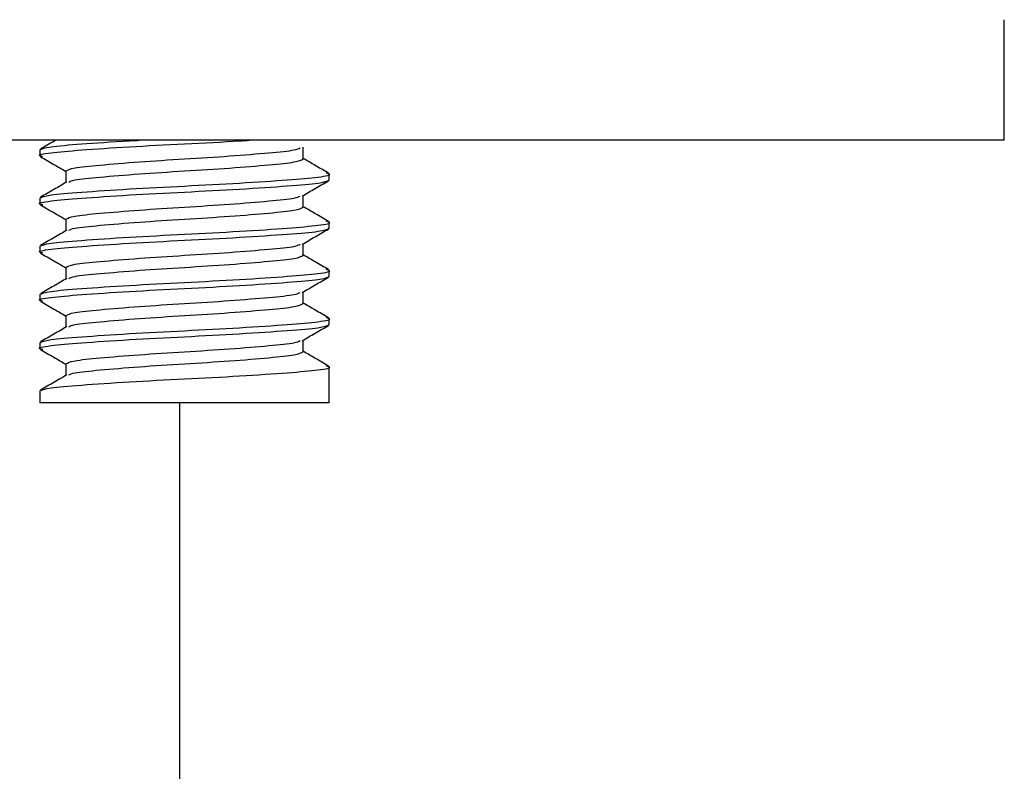
# Model space of a CAD drawing. Units: millimetres. Extents: x 13 to 1473, y 12 to 1043.
# Drawn here: x 431 to 451, y 544 to 559 of the extents above; entities that cross this region are included whole.
import ezdxf

# ---------------------------------------------------------------- set-up
doc = ezdxf.new("R2010")
doc.units = ezdxf.units.MM
doc.header["$LTSCALE"] = 5

msp = doc.modelspace()

# ---------------------------------------------------------------- linework, layer by layer
at = {"color": 7, "linetype": 'Continuous', "lineweight": 25}
for p, q in [((451.12, 556.835), (451.12, 559.335)), ((451.12, 556.835), (414.12, 556.835)), ((431.123, 556.635), (431.123, 556.51)), ((436.582, 556.448), (436.582, 556.688)), ((431.665, 556.198), (431.665, 555.957)), ((437.123, 556.01), (437.123, 556.135)), ((431.123, 555.635), (431.123, 555.51)), ((436.582, 555.448), (436.582, 555.688)), ((431.665, 555.198), (431.665, 554.957)), ((437.123, 555.01), (437.123, 555.135)), ((436.582, 554.448), (436.582, 554.688)), ((431.123, 554.635), (431.123, 554.51)), ((431.665, 554.198), (431.665, 553.957)), ((437.123, 554.01), (437.123, 554.135)), ((436.582, 553.448), (436.582, 553.688)), ((431.123, 553.635), (431.123, 553.51)), ((431.665, 553.198), (431.665, 552.957)), ((437.123, 553.01), (437.123, 553.135)), ((431.123, 552.635), (431.123, 552.51)), ((436.582, 552.448), (436.582, 552.688)), ((431.665, 552.198), (431.665, 551.957)), ((437.123, 551.385), (437.123, 552.135)), ((431.123, 551.635), (431.123, 551.385)), ((437.123, 551.385), (431.123, 551.385)), ((434.027, 425.918), (434.027, 551.385))]:
    msp.add_line(p, q, dxfattribs=at)
for points, knots in [([(431.187, 556.493), (431.162, 556.498), (431.044, 556.526), (431.302, 556.576), (431.941, 556.632), (432.949, 556.7), (434.11, 556.76), (435.019, 556.804), (435.403, 556.831), (435.471, 556.835)], [0, 0, 0, 0, 0.050604, 0.234763, 0.413183, 0.598954, 0.77997, 0.960987, 1, 1, 1, 1]), ([(431.123, 556.635), (431.169, 556.657), (431.258, 556.701), (431.96, 556.757), (432.658, 556.807), (433.121, 556.832), (433.19, 556.835)], [0, 0, 0, 0, 0.316859, 0.6238434, 0.9434759, 1, 1, 1, 1]), ([(431.454, 556.835), (431.441, 556.827), (431.336, 556.766), (431.231, 556.706), (431.14, 556.653)], [0, 0, 0, 0, 0.132139, 1, 1, 1, 1]), ([(431.665, 556.198), (431.702, 556.22), (431.776, 556.263), (432.345, 556.319), (433.155, 556.387), (434.123, 556.448), (435.092, 556.508), (435.897, 556.576), (436.424, 556.626), (436.494, 556.663), (436.523, 556.678)], [0, 0, 0, 0, 0.131419, 0.2587312, 0.391304, 0.5204741, 0.6496443, 0.782217, 0.9095292, 1, 1, 1, 1]), ([(431.14, 556.493), (431.231, 556.44), (431.406, 556.338), (431.581, 556.237), (431.665, 556.188)], [0, 0, 0, 0, 0.519888, 1, 1, 1, 1]), ([(431.724, 555.968), (431.753, 555.983), (431.823, 556.019), (432.349, 556.069), (433.154, 556.138), (434.124, 556.198), (435.091, 556.258), (435.901, 556.326), (436.47, 556.383), (436.544, 556.426), (436.582, 556.448)], [0, 0, 0, 0, 0.090471, 0.217783, 0.350356, 0.479526, 0.608696, 0.741269, 0.868581, 1, 1, 1, 1]), ([(437.106, 556.153), (437.015, 556.206), (436.841, 556.307), (436.666, 556.409), (436.582, 556.457)], [0, 0, 0, 0, 0.519888, 1, 1, 1, 1]), ([(431.123, 555.635), (431.169, 555.657), (431.26, 555.701), (431.954, 555.757), (432.942, 555.825), (434.124, 555.885), (435.301, 555.946), (436.304, 556.014), (436.945, 556.07), (437.203, 556.12), (437.085, 556.147), (437.059, 556.153)], [0, 0, 0, 0, 0.122013, 0.240224, 0.363305, 0.483236, 0.603168, 0.726249, 0.84446, 0.966473, 1, 1, 1, 1]), ([(431.187, 555.493), (431.162, 555.498), (431.044, 555.526), (431.302, 555.576), (431.942, 555.632), (432.945, 555.7), (434.122, 555.76), (435.304, 555.821), (436.293, 555.889), (436.987, 555.945), (437.077, 555.988), (437.123, 556.01)], [0, 0, 0, 0, 0.0335272, 0.1555404, 0.2737512, 0.3968324, 0.5167636, 0.6366947, 0.759776, 0.8779868, 1, 1, 1, 1]), ([(431.685, 555.969), (431.594, 555.917), (431.413, 555.811), (431.231, 555.706), (431.14, 555.653)], [0, 0, 0, 0, 0.499755, 1, 1, 1, 1]), ([(436.561, 555.676), (436.652, 555.729), (436.834, 555.835), (437.015, 555.94), (437.106, 555.993)], [0, 0, 0, 0, 0.499755, 1, 1, 1, 1]), ([(431.14, 555.493), (431.231, 555.44), (431.406, 555.338), (431.581, 555.237), (431.665, 555.188)], [0, 0, 0, 0, 0.519888, 1, 1, 1, 1]), ([(431.665, 555.198), (431.702, 555.22), (431.776, 555.263), (432.345, 555.319), (433.155, 555.387), (434.123, 555.448), (435.092, 555.508), (435.897, 555.576), (436.424, 555.626), (436.494, 555.663), (436.523, 555.678)], [0, 0, 0, 0, 0.131419, 0.258731, 0.391304, 0.520474, 0.649644, 0.782217, 0.909529, 1, 1, 1, 1]), ([(431.724, 554.968), (431.753, 554.983), (431.823, 555.019), (432.349, 555.069), (433.154, 555.138), (434.124, 555.198), (435.091, 555.258), (435.901, 555.326), (436.47, 555.383), (436.544, 555.426), (436.582, 555.448)], [0, 0, 0, 0, 0.090471, 0.217783, 0.350356, 0.479526, 0.608696, 0.741269, 0.868581, 1, 1, 1, 1]), ([(437.106, 555.153), (437.015, 555.206), (436.841, 555.307), (436.666, 555.409), (436.582, 555.457)], [0, 0, 0, 0, 0.519888, 1, 1, 1, 1]), ([(431.123, 554.635), (431.169, 554.657), (431.26, 554.701), (431.954, 554.757), (432.942, 554.825), (434.124, 554.885), (435.301, 554.946), (436.304, 555.014), (436.945, 555.07), (437.203, 555.12), (437.085, 555.147), (437.059, 555.153)], [0, 0, 0, 0, 0.122013, 0.240224, 0.363305, 0.483236, 0.603168, 0.726249, 0.84446, 0.966473, 1, 1, 1, 1]), ([(431.187, 554.493), (431.162, 554.498), (431.044, 554.526), (431.302, 554.576), (431.942, 554.632), (432.945, 554.7), (434.122, 554.76), (435.304, 554.821), (436.293, 554.889), (436.987, 554.945), (437.077, 554.988), (437.123, 555.01)], [0, 0, 0, 0, 0.0335272, 0.1555404, 0.2737512, 0.3968324, 0.5167636, 0.6366947, 0.759776, 0.8779868, 1, 1, 1, 1]), ([(431.685, 554.969), (431.594, 554.917), (431.413, 554.811), (431.231, 554.706), (431.14, 554.653)], [0, 0, 0, 0, 0.499755, 1, 1, 1, 1]), ([(436.561, 554.676), (436.652, 554.729), (436.834, 554.835), (437.015, 554.94), (437.106, 554.993)], [0, 0, 0, 0, 0.499755, 1, 1, 1, 1]), ([(431.665, 554.198), (431.702, 554.22), (431.776, 554.263), (432.345, 554.319), (433.155, 554.387), (434.123, 554.448), (435.092, 554.508), (435.897, 554.576), (436.424, 554.626), (436.494, 554.663), (436.523, 554.678)], [0, 0, 0, 0, 0.131419, 0.2587312, 0.391304, 0.5204741, 0.6496443, 0.782217, 0.9095292, 1, 1, 1, 1]), ([(431.14, 554.493), (431.231, 554.44), (431.406, 554.338), (431.581, 554.237), (431.665, 554.188)], [0, 0, 0, 0, 0.519888, 1, 1, 1, 1]), ([(431.724, 553.968), (431.753, 553.983), (431.823, 554.019), (432.349, 554.069), (433.154, 554.138), (434.124, 554.198), (435.091, 554.258), (435.901, 554.326), (436.47, 554.383), (436.544, 554.426), (436.582, 554.448)], [0, 0, 0, 0, 0.090471, 0.217783, 0.350356, 0.479526, 0.608696, 0.741269, 0.868581, 1, 1, 1, 1]), ([(437.106, 554.153), (437.015, 554.206), (436.841, 554.307), (436.666, 554.409), (436.582, 554.457)], [0, 0, 0, 0, 0.519888, 1, 1, 1, 1]), ([(431.123, 553.635), (431.169, 553.657), (431.26, 553.701), (431.954, 553.757), (432.942, 553.825), (434.124, 553.885), (435.301, 553.946), (436.304, 554.014), (436.945, 554.07), (437.203, 554.12), (437.085, 554.147), (437.059, 554.153)], [0, 0, 0, 0, 0.122013, 0.240224, 0.363305, 0.483236, 0.603168, 0.726249, 0.84446, 0.966473, 1, 1, 1, 1]), ([(431.187, 553.493), (431.162, 553.498), (431.044, 553.526), (431.302, 553.576), (431.942, 553.632), (432.945, 553.7), (434.122, 553.76), (435.304, 553.821), (436.293, 553.889), (436.987, 553.945), (437.077, 553.988), (437.123, 554.01)], [0, 0, 0, 0, 0.033527, 0.15554, 0.273751, 0.396832, 0.516764, 0.636695, 0.759776, 0.877987, 1, 1, 1, 1]), ([(431.685, 553.969), (431.594, 553.917), (431.413, 553.811), (431.231, 553.706), (431.14, 553.653)], [0, 0, 0, 0, 0.499755, 1, 1, 1, 1]), ([(436.561, 553.676), (436.652, 553.729), (436.834, 553.835), (437.015, 553.94), (437.106, 553.993)], [0, 0, 0, 0, 0.499755, 1, 1, 1, 1]), ([(431.665, 553.198), (431.702, 553.22), (431.776, 553.263), (432.345, 553.319), (433.155, 553.387), (434.123, 553.448), (435.092, 553.508), (435.897, 553.576), (436.424, 553.626), (436.494, 553.663), (436.523, 553.678)], [0, 0, 0, 0, 0.131419, 0.258731, 0.391304, 0.520474, 0.649644, 0.782217, 0.909529, 1, 1, 1, 1]), ([(431.14, 553.493), (431.231, 553.44), (431.406, 553.338), (431.581, 553.237), (431.665, 553.188)], [0, 0, 0, 0, 0.519888, 1, 1, 1, 1]), ([(431.724, 552.968), (431.753, 552.983), (431.823, 553.019), (432.349, 553.069), (433.154, 553.138), (434.124, 553.198), (435.091, 553.258), (435.901, 553.326), (436.47, 553.383), (436.544, 553.426), (436.582, 553.448)], [0, 0, 0, 0, 0.0904708, 0.217783, 0.3503557, 0.4795259, 0.608696, 0.7412688, 0.868581, 1, 1, 1, 1]), ([(437.106, 553.153), (437.015, 553.206), (436.841, 553.307), (436.666, 553.409), (436.582, 553.457)], [0, 0, 0, 0, 0.519888, 1, 1, 1, 1]), ([(431.123, 552.635), (431.169, 552.657), (431.26, 552.701), (431.954, 552.757), (432.942, 552.825), (434.124, 552.885), (435.301, 552.946), (436.304, 553.014), (436.945, 553.07), (437.203, 553.12), (437.085, 553.147), (437.059, 553.153)], [0, 0, 0, 0, 0.122013, 0.240224, 0.363305, 0.483236, 0.603168, 0.726249, 0.84446, 0.966473, 1, 1, 1, 1]), ([(431.187, 552.493), (431.162, 552.498), (431.044, 552.526), (431.302, 552.576), (431.942, 552.632), (432.945, 552.7), (434.122, 552.76), (435.304, 552.821), (436.293, 552.889), (436.987, 552.945), (437.077, 552.988), (437.123, 553.01)], [0, 0, 0, 0, 0.0335272, 0.1555404, 0.2737512, 0.3968324, 0.5167636, 0.6366947, 0.759776, 0.8779868, 1, 1, 1, 1]), ([(431.685, 552.969), (431.594, 552.917), (431.413, 552.811), (431.231, 552.706), (431.14, 552.653)], [0, 0, 0, 0, 0.499755, 1, 1, 1, 1]), ([(436.561, 552.676), (436.652, 552.729), (436.834, 552.835), (437.015, 552.94), (437.106, 552.993)], [0, 0, 0, 0, 0.499755, 1, 1, 1, 1]), ([(431.665, 552.198), (431.702, 552.22), (431.776, 552.263), (432.345, 552.319), (433.155, 552.387), (434.123, 552.448), (435.092, 552.508), (435.897, 552.576), (436.424, 552.626), (436.494, 552.663), (436.523, 552.678)], [0, 0, 0, 0, 0.131419, 0.258731, 0.391304, 0.520474, 0.649644, 0.782217, 0.909529, 1, 1, 1, 1]), ([(431.14, 552.493), (431.231, 552.44), (431.406, 552.338), (431.581, 552.237), (431.665, 552.188)], [0, 0, 0, 0, 0.519888, 1, 1, 1, 1]), ([(431.724, 551.968), (431.753, 551.983), (431.823, 552.019), (432.349, 552.069), (433.154, 552.138), (434.124, 552.198), (435.091, 552.258), (435.901, 552.326), (436.47, 552.383), (436.544, 552.426), (436.582, 552.448)], [0, 0, 0, 0, 0.090471, 0.217783, 0.350356, 0.479526, 0.608696, 0.741269, 0.868581, 1, 1, 1, 1]), ([(437.106, 552.153), (437.015, 552.206), (436.841, 552.307), (436.666, 552.409), (436.582, 552.457)], [0, 0, 0, 0, 0.519888, 1, 1, 1, 1]), ([(431.123, 551.635), (431.169, 551.657), (431.26, 551.701), (431.954, 551.757), (432.942, 551.825), (434.124, 551.885), (435.301, 551.946), (436.304, 552.014), (436.945, 552.07), (437.203, 552.12), (437.085, 552.147), (437.059, 552.153)], [0, 0, 0, 0, 0.1220132, 0.240224, 0.3633053, 0.4832364, 0.6031676, 0.7262488, 0.8444596, 0.9664728, 1, 1, 1, 1]), ([(431.685, 551.969), (431.594, 551.917), (431.413, 551.811), (431.231, 551.706), (431.14, 551.653)], [0, 0, 0, 0, 0.499755, 1, 1, 1, 1])]:
    msp.add_open_spline(points, degree=3, knots=knots, dxfattribs=at)

doc.saveas('drawing.dxf')
